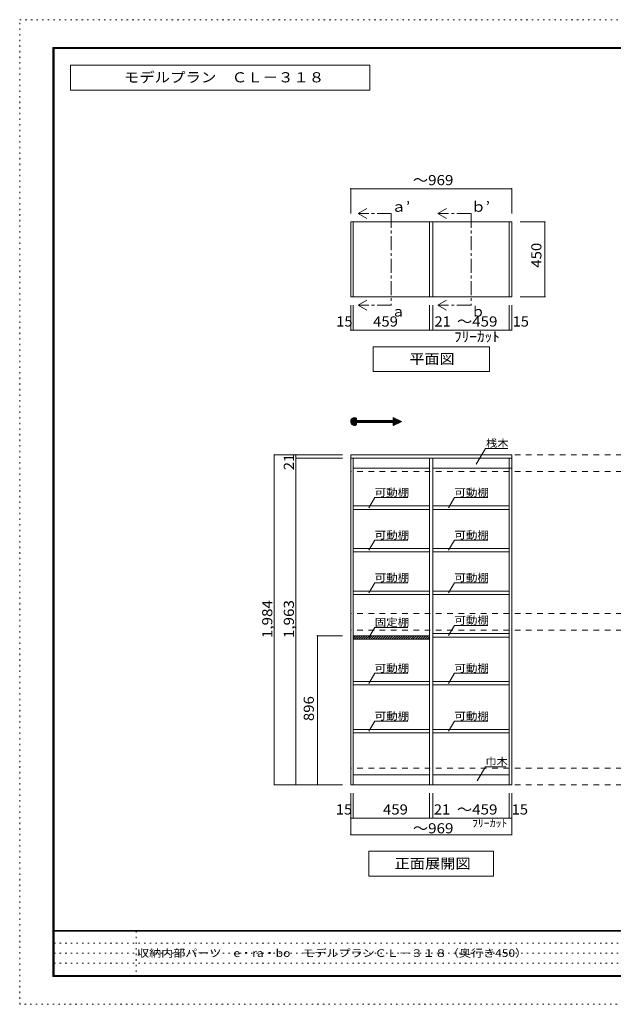
# Model space of a CAD drawing. Units: millimetres. Extents: x -20610 to 20390, y -15155 to 14445.
# Drawn here: x -20610 to -2752, y -15155 to 14445 of the extents above; entities that cross this region are included whole.
import ezdxf

# ---------------------------------------------------------------- set-up
doc = ezdxf.new("R2010")
doc.units = ezdxf.units.MM
doc.header["$LTSCALE"] = 100
for name, pattern in [('JWW_CENTER1', [6.773333, 4.233333, -0.846667, 0.846667, -0.846667]), ('JWW_DASHED2', [3.386667, 1.693333, -1.693333]), ('JWW_HOJO', [1.693333, -1.27, 0.423333])]:
    doc.linetypes.add(name, pattern=pattern)
for name, color, linetype in [('0-2', 7, 'Continuous'), ('0-A_文字', 7, 'Continuous'), ('0-B_寸法', 7, 'Continuous'), ('F-0_補助線', 7, 'Continuous'), ('F-A_文字', 7, 'Continuous'), ('ハッチ', 7, 'Continuous'), ('可動棚', 7, 'Continuous'), ('固定棚', 7, 'Continuous'), ('枠', 7, 'Continuous'), ('桟木・巾木', 7, 'Continuous')]:
    doc.layers.add(name, color=color, linetype=linetype)
doc.styles.add('ＭＳ ゴシック', font='txt', dxfattribs={"height": 1})

msp = doc.modelspace()

# ---------------------------------------------------------------- linework, layer by layer
at = {"layer": '0-2', "color": 40, "linetype": 'Continuous', "lineweight": 15}
for p, q in [((-10653, 6114), (-10653, 8364)), ((-10653, 8364), (-10578, 8364)), ((-10578, 6114), (-10578, 8364)), ((-8283, 6114), (-8283, 8364)), ((-8283, 8364), (-8178, 8364)), ((-8178, 6114), (-8178, 8364)), ((-5883, 6114), (-5883, 8364)), ((-5883, 8364), (-5808, 8364)), ((-5808, 6114), (-5808, 8364)), ((-10653, 6114), (-10578, 6114)), ((-8283, 6114), (-8178, 6114)), ((-5883, 6114), (-5808, 6114))]:
    msp.add_line(p, q, dxfattribs=at)
at = {"layer": '0-2', "color": 92, "linetype": 'Continuous', "lineweight": 13}
for p, q in [((-10653, 1259), (-10653, 1364)), ((-5808, 1364), (-10653, 1364)), ((-10653, 1259), (-10653, -8556)), ((-5808, 1259), (-10653, 1259)), ((-10578, 1259), (-10578, -8556)), ((-8283, -8556), (-8283, 1259)), ((-8178, -8556), (-8178, 1259)), ((-5883, -8556), (-5883, 1259)), ((-5808, 1364), (-5808, 1259)), ((-5808, -8556), (-5808, 1259)), ((-10653, -8556), (-5808, -8556))]:
    msp.add_line(p, q, dxfattribs=at)
at = {"layer": '0-A_文字', "color": 7, "linetype": 'Continuous', "lineweight": 9}
for p, q in [((-10077, 13078), (-19077, 13078)), ((-19077, 13078), (-19077, 12328)), ((-10077, 12328), (-10077, 13078)), ((-19077, 12328), (-10077, 12328)), ((-10431, 8614), (-10171, 8764)), ((-10431, 8614), (-10171, 8464)), ((-8031, 8614), (-7771, 8764)), ((-8031, 8614), (-7771, 8464)), ((-10431, 5864), (-10171, 6014)), ((-8031, 5864), (-7771, 6014)), ((-10431, 5864), (-10171, 5714)), ((-8031, 5864), (-7771, 5714)), ((-6481, 4614), (-9981, 4614)), ((-9981, 4614), (-9981, 3864)), ((-6481, 4614), (-6481, 3864)), ((-9981, 3864), (-6481, 3864)), ((-10653, 2361), (-10534, 2481)), ((-10653, 2376), (-10548, 2480)), ((-10652, 2348), (-10520, 2480)), ((-10650, 2336), (-10508, 2478)), ((-10649, 2394), (-10566, 2477)), ((-10647, 2325), (-10497, 2475)), ((-10643, 2315), (-10487, 2471)), ((-10641, 2416), (-10589, 2468)), ((-10638, 2305), (-10478, 2466)), ((-10633, 2297), (-10476, 2453)), ((-10627, 2289), (-10476, 2439)), ((-10620, 2281), (-10476, 2425)), ((-10613, 2274), (-10476, 2411)), ((-10605, 2268), (-10476, 2397)), ((-10597, 2262), (-10467, 2392)), ((-10588, 2257), (-10452, 2392)), ((-10578, 2253), (-10438, 2392)), ((-10567, 2249), (-10424, 2392)), ((-10476, 2465), (-10476, 2392)), ((-10476, 2392), (-9374, 2392)), ((-10469, 2333), (-10410, 2392)), ((-10455, 2333), (-10396, 2392)), ((-10441, 2333), (-10382, 2392)), ((-10426, 2333), (-10368, 2392)), ((-10412, 2333), (-10353, 2392)), ((-10398, 2333), (-10339, 2392)), ((-10384, 2333), (-10325, 2392)), ((-10370, 2333), (-10311, 2392)), ((-10356, 2333), (-10297, 2392)), ((-10342, 2333), (-10283, 2392)), ((-10328, 2333), (-10269, 2392)), ((-10313, 2333), (-10254, 2392)), ((-10299, 2333), (-10240, 2392)), ((-10285, 2333), (-10226, 2392)), ((-10271, 2333), (-10212, 2392)), ((-10257, 2333), (-10198, 2392)), ((-10243, 2333), (-10184, 2392)), ((-10229, 2333), (-10170, 2392)), ((-10214, 2333), (-10155, 2392)), ((-10200, 2333), (-10141, 2392)), ((-10186, 2333), (-10127, 2392)), ((-10172, 2333), (-10113, 2392)), ((-10158, 2333), (-10099, 2392)), ((-10144, 2333), (-10085, 2392)), ((-10130, 2333), (-10071, 2392)), ((-10115, 2333), (-10056, 2392)), ((-10101, 2333), (-10042, 2392)), ((-10087, 2333), (-10028, 2392)), ((-10073, 2333), (-10014, 2392)), ((-10059, 2333), (-10000, 2392)), ((-10045, 2333), (-9986, 2392)), ((-10031, 2333), (-9972, 2392)), ((-10016, 2333), (-9957, 2392)), ((-10002, 2333), (-9943, 2392)), ((-9988, 2333), (-9929, 2392)), ((-9974, 2333), (-9915, 2392)), ((-9960, 2333), (-9901, 2392)), ((-9946, 2333), (-9887, 2392)), ((-9932, 2333), (-9873, 2392)), ((-9917, 2333), (-9858, 2392)), ((-9903, 2333), (-9844, 2392)), ((-9889, 2333), (-9830, 2392)), ((-9875, 2333), (-9816, 2392)), ((-9861, 2333), (-9802, 2392)), ((-9847, 2333), (-9788, 2392)), ((-9833, 2333), (-9774, 2392)), ((-9818, 2333), (-9759, 2392)), ((-9804, 2333), (-9745, 2392)), ((-9790, 2333), (-9731, 2392)), ((-9776, 2333), (-9717, 2392)), ((-9762, 2333), (-9703, 2392)), ((-9748, 2333), (-9689, 2392)), ((-9734, 2333), (-9675, 2392)), ((-9719, 2333), (-9660, 2392)), ((-9705, 2333), (-9646, 2392)), ((-9691, 2333), (-9632, 2392)), ((-9677, 2333), (-9618, 2392)), ((-9663, 2333), (-9604, 2392)), ((-9649, 2333), (-9590, 2392)), ((-9635, 2333), (-9576, 2392)), ((-9620, 2333), (-9561, 2392)), ((-9606, 2333), (-9547, 2392)), ((-9592, 2333), (-9533, 2392)), ((-9578, 2333), (-9519, 2392)), ((-9564, 2333), (-9505, 2392)), ((-9550, 2333), (-9491, 2392)), ((-9536, 2333), (-9477, 2392)), ((-9521, 2333), (-9462, 2392)), ((-9507, 2333), (-9448, 2392)), ((-9493, 2333), (-9434, 2392)), ((-9479, 2333), (-9420, 2392)), ((-9465, 2333), (-9406, 2392)), ((-9451, 2333), (-9392, 2392)), ((-9437, 2333), (-9378, 2392)), ((-9422, 2333), (-9306, 2450)), ((-9408, 2333), (-9297, 2445)), ((-9394, 2333), (-9287, 2441)), ((-9380, 2333), (-9277, 2436)), ((-9374, 2481), (-9120, 2363)), ((-9374, 2392), (-9374, 2481)), ((-9374, 2467), (-9364, 2477)), ((-9374, 2453), (-9355, 2472)), ((-9374, 2439), (-9345, 2468)), ((-9374, 2425), (-9335, 2463)), ((-9374, 2410), (-9326, 2459)), ((-9374, 2396), (-9316, 2454)), ((-9374, 2326), (-9268, 2432)), ((-9374, 2311), (-9258, 2427)), ((-9374, 2297), (-9248, 2423)), ((-9374, 2283), (-9239, 2418)), ((-9374, 2269), (-9229, 2414)), ((-9374, 2255), (-9219, 2409)), ((-9366, 2249), (-9210, 2405)), ((-9339, 2261), (-9200, 2400)), ((-9313, 2273), (-9190, 2396)), ((-9287, 2285), (-9181, 2391)), ((-9260, 2298), (-9171, 2387)), ((-9234, 2310), (-9161, 2382)), ((-9207, 2322), (-9152, 2378)), ((-9181, 2335), (-9142, 2373)), ((-9155, 2347), (-9132, 2369)), ((-10556, 2247), (-10476, 2326)), ((-10543, 2245), (-10476, 2312)), ((-10529, 2245), (-10476, 2298)), ((-10513, 2247), (-10476, 2284)), ((-10493, 2253), (-10476, 2270)), ((-10476, 2333), (-10476, 2261)), ((-10476, 2333), (-9374, 2333)), ((-9374, 2245), (-9120, 2363)), ((-9374, 2333), (-9374, 2245)), ((-9128, 2359), (-9123, 2364)), ((-6875, 1083), (-6601, 1557)), ((-5928, 1557), (-6601, 1557)), ((-10106, -227), (-9931, 77)), ((-8931, 77), (-9931, 77)), ((-7706, -227), (-7531, 77)), ((-6531, 77), (-7531, 77)), ((-10106, -1507), (-9931, -1203)), ((-8931, -1203), (-9931, -1203)), ((-7706, -1507), (-7531, -1203)), ((-6531, -1203), (-7531, -1203)), ((-10106, -2787), (-9931, -2483)), ((-8931, -2483), (-9931, -2483)), ((-7706, -2787), (-7531, -2483)), ((-6531, -2483), (-7531, -2483)), ((-10106, -4132), (-9931, -3828)), ((-8931, -3828), (-9931, -3828)), ((-7706, -4067), (-7531, -3763)), ((-6531, -3763), (-7531, -3763)), ((-10106, -5507), (-9931, -5203)), ((-8931, -5203), (-9931, -5203)), ((-7706, -5507), (-7531, -5203)), ((-6531, -5203), (-7531, -5203)), ((-10106, -6947), (-9931, -6643)), ((-8931, -6643), (-9931, -6643)), ((-7706, -6947), (-7531, -6643)), ((-6531, -6643), (-7531, -6643)), ((-6845, -8434), (-6601, -8012)), ((-6601, -8012), (-5971, -8012)), ((-6356, -10556), (-10106, -10556)), ((-10106, -10556), (-10106, -11306)), ((-6356, -10556), (-6356, -11306)), ((-10106, -11306), (-6356, -11306))]:
    msp.add_line(p, q, dxfattribs=at)
at = {"layer": '0-A_文字', "color": 7, "linetype": 'JWW_CENTER1', "lineweight": 9}
for p, q in [((-9431, 8614), (-10431, 8614)), ((-9431, 8614), (-9431, 5864)), ((-7031, 8614), (-8031, 8614)), ((-7031, 8614), (-7031, 5864)), ((-9431, 5864), (-10431, 5864)), ((-7031, 5864), (-8031, 5864))]:
    msp.add_line(p, q, dxfattribs=at)
at = {"layer": '0-A_文字', "color": 120, "linetype": 'JWW_HOJO', "lineweight": 5}
msp.add_line((-9530, 2363), (-9120, 2363), dxfattribs=at)
at = {"layer": '0-A_文字', "color": 7, "linetype": 'Continuous', "lineweight": 9}
msp.add_arc((-10535, 2363), 118, 60, 300, dxfattribs=at)
at = {"layer": '0-B_寸法', "color": 120, "linetype": 'Continuous', "lineweight": 5}
for p, q in [((-10653, 9364), (-5808, 9364)), ((-10653, 9364), (-10653, 8614)), ((-5808, 9364), (-5808, 8614)), ((-4808, 8364), (-5558, 8364)), ((-4808, 8364), (-4808, 6114)), ((-4808, 6114), (-5558, 6114)), ((-10653, 5114), (-10653, 5864)), ((-10578, 5114), (-10578, 5864)), ((-8283, 5114), (-8283, 5864)), ((-8178, 5114), (-8178, 5864)), ((-5883, 5114), (-5883, 5864)), ((-5808, 5114), (-5808, 5864)), ((-10653, 5114), (-10578, 5114)), ((-10578, 5114), (-8283, 5114)), ((-8283, 5114), (-8178, 5114)), ((-8178, 5114), (-5883, 5114)), ((-5883, 5114), (-5808, 5114)), ((-12953, 1364), (-10903, 1364)), ((-12953, 1364), (-12953, -8556)), ((-12303, 1364), (-12303, 1259)), ((-12303, 1259), (-10903, 1259)), ((-12303, 1259), (-12303, -8556)), ((-11653, -4076), (-10903, -4076)), ((-11653, -8556), (-11653, -4076)), ((-12953, -8556), (-10903, -8556)), ((-10653, -9556), (-10653, -8806)), ((-10578, -9556), (-10578, -8806)), ((-8283, -9556), (-8283, -8806)), ((-8178, -9556), (-8178, -8806)), ((-5883, -9556), (-5883, -8806)), ((-5808, -9556), (-5808, -8806)), ((-10578, -9556), (-10653, -9556)), ((-10653, -10056), (-10653, -9556)), ((-8283, -9556), (-10578, -9556)), ((-8178, -9556), (-8283, -9556)), ((-5883, -9556), (-8178, -9556)), ((-5808, -9556), (-5883, -9556)), ((-5808, -10056), (-5808, -9556)), ((-10653, -10056), (-5808, -10056))]:
    msp.add_line(p, q, dxfattribs=at)
at = {"layer": '0-B_寸法', "color": 120, "linetype": 'JWW_DASHED2', "lineweight": 5}
for p, q in [((9692, 1364), (-10653, 1364)), ((9692, 864), (-10653, 864)), ((9692, -3406), (-10653, -3406)), ((9692, -3906), (-10653, -3906)), ((9692, -8056), (-10653, -8056)), ((9692, -8556), (-10653, -8556))]:
    msp.add_line(p, q, dxfattribs=at)
at = {"layer": '0-B_寸法', "color": 7, "linetype": 'Continuous', "lineweight": 9, "const_width": 20}
for points in [[(-10643, 9364, 0.414214), (-10653, 9374, 0.414214), (-10663, 9364, 0.414214), (-10653, 9354, 0.414214)], [(-5798, 9364, 0.414214), (-5808, 9374, 0.414214), (-5818, 9364, 0.414214), (-5808, 9354, 0.414214)], [(-4798, 8364, 0.414214), (-4808, 8374, 0.414214), (-4818, 8364, 0.414214), (-4808, 8354, 0.414214)], [(-4798, 6114, 0.414214), (-4808, 6124, 0.414214), (-4818, 6114, 0.414214), (-4808, 6104, 0.414214)], [(-10643, 5114, 0.414214), (-10653, 5124, 0.414214), (-10663, 5114, 0.414214), (-10653, 5104, 0.414214)], [(-10568, 5114, 0.414214), (-10578, 5124, 0.414214), (-10588, 5114, 0.414214), (-10578, 5104, 0.414214)], [(-8273, 5114, 0.414214), (-8283, 5124, 0.414214), (-8293, 5114, 0.414214), (-8283, 5104, 0.414214)], [(-8168, 5114, 0.414214), (-8178, 5124, 0.414214), (-8188, 5114, 0.414214), (-8178, 5104, 0.414214)], [(-5873, 5114, 0.414214), (-5883, 5124, 0.414214), (-5893, 5114, 0.414214), (-5883, 5104, 0.414214)], [(-5798, 5114, 0.414214), (-5808, 5124, 0.414214), (-5818, 5114, 0.414214), (-5808, 5104, 0.414214)], [(-12943, 1364, 0.414214), (-12953, 1374, 0.414214), (-12963, 1364, 0.414214), (-12953, 1354, 0.414214)], [(-12293, 1364, 0.414214), (-12303, 1374, 0.414214), (-12313, 1364, 0.414214), (-12303, 1354, 0.414214)], [(-12293, 1259, 0.414214), (-12303, 1269, 0.414214), (-12313, 1259, 0.414214), (-12303, 1249, 0.414214)], [(-11643, -4076, 0.414214), (-11653, -4066, 0.414214), (-11663, -4076, 0.414214), (-11653, -4086, 0.414214)], [(-12943, -8556, 0.414214), (-12953, -8546, 0.414214), (-12963, -8556, 0.414214), (-12953, -8566, 0.414214)], [(-12293, -8556, 0.414214), (-12303, -8546, 0.414214), (-12313, -8556, 0.414214), (-12303, -8566, 0.414214)], [(-11643, -8556, 0.414214), (-11653, -8546, 0.414214), (-11663, -8556, 0.414214), (-11653, -8566, 0.414214)], [(-10643, -9556, 0.414214), (-10653, -9546, 0.414214), (-10663, -9556, 0.414214), (-10653, -9566, 0.414214)], [(-10568, -9556, 0.414214), (-10578, -9546, 0.414214), (-10588, -9556, 0.414214), (-10578, -9566, 0.414214)], [(-8273, -9556, 0.414214), (-8283, -9546, 0.414214), (-8293, -9556, 0.414214), (-8283, -9566, 0.414214)], [(-8168, -9556, 0.414214), (-8178, -9546, 0.414214), (-8188, -9556, 0.414214), (-8178, -9566, 0.414214)], [(-5873, -9556, 0.414214), (-5883, -9546, 0.414214), (-5893, -9556, 0.414214), (-5883, -9566, 0.414214)], [(-5798, -9556, 0.414214), (-5808, -9546, 0.414214), (-5818, -9556, 0.414214), (-5808, -9566, 0.414214)], [(-10643, -10056, 0.414214), (-10653, -10046, 0.414214), (-10663, -10056, 0.414214), (-10653, -10066, 0.414214)], [(-5798, -10056, 0.414214), (-5808, -10046, 0.414214), (-5818, -10056, 0.414214), (-5808, -10066, 0.414214)]]:
    msp.add_lwpolyline(points, format="xyb", close=True, dxfattribs=at)
at = {"layer": 'F-0_補助線', "color": 120, "linetype": 'JWW_HOJO', "lineweight": 5}
for p, q in [((-20610, -15155), (-20610, 14445)), ((-20610, 14445), (20390, 14445)), ((20390, -15155), (-20610, -15155))]:
    msp.add_line(p, q, dxfattribs=at)
at = {"layer": 'F-0_補助線', "color": 7, "linetype": 'JWW_HOJO', "lineweight": 9}
for p, q in [((-17102, -12955), (-17102, -14322)), ((-19577, -13322), (-110, -13322)), ((-19577, -13622), (-110, -13622)), ((-19577, -13922), (-110, -13922))]:
    msp.add_line(p, q, dxfattribs=at)
at = {"layer": 'ハッチ', "color": 120, "linetype": 'Continuous', "lineweight": 5}
for p, q in [((-10578, -4144), (-10511, -4076)), ((-10545, -4181), (-10440, -4076)), ((-10475, -4181), (-10370, -4076)), ((-10404, -4181), (-10299, -4076)), ((-10333, -4181), (-10228, -4076)), ((-10262, -4181), (-10157, -4076)), ((-10192, -4181), (-10087, -4076)), ((-10121, -4181), (-10016, -4076)), ((-10050, -4181), (-9945, -4076)), ((-9980, -4181), (-9875, -4076)), ((-9909, -4181), (-9804, -4076)), ((-9838, -4181), (-9733, -4076)), ((-9767, -4181), (-9662, -4076)), ((-9697, -4181), (-9592, -4076)), ((-9626, -4181), (-9521, -4076)), ((-9555, -4181), (-9450, -4076)), ((-9485, -4181), (-9380, -4076)), ((-9414, -4181), (-9309, -4076)), ((-9343, -4181), (-9238, -4076)), ((-9273, -4181), (-9168, -4076)), ((-9202, -4181), (-9097, -4076)), ((-9131, -4181), (-9026, -4076)), ((-9060, -4181), (-8955, -4076)), ((-8990, -4181), (-8885, -4076)), ((-8919, -4181), (-8814, -4076)), ((-8848, -4181), (-8743, -4076)), ((-8778, -4181), (-8673, -4076)), ((-8707, -4181), (-8602, -4076)), ((-8636, -4181), (-8531, -4076)), ((-8565, -4181), (-8460, -4076)), ((-8495, -4181), (-8390, -4076)), ((-8424, -4181), (-8319, -4076)), ((-8353, -4181), (-8283, -4111))]:
    msp.add_line(p, q, dxfattribs=at)
at = {"layer": '可動棚', "color": 92, "linetype": 'Continuous', "lineweight": 13}
for p, q in [((-8283, -171), (-10578, -171)), ((-8283, -276), (-10578, -276)), ((-5883, -171), (-8178, -171)), ((-5883, -276), (-8178, -276)), ((-8283, -1451), (-10578, -1451)), ((-5883, -1451), (-8178, -1451)), ((-8283, -1556), (-10578, -1556)), ((-5883, -1556), (-8178, -1556)), ((-8283, -2731), (-10578, -2731)), ((-8283, -2836), (-10578, -2836)), ((-5883, -2731), (-8178, -2731)), ((-5883, -2836), (-8178, -2836)), ((-5883, -4011), (-8178, -4011)), ((-5883, -4116), (-8178, -4116)), ((-8283, -5451), (-10578, -5451)), ((-8283, -5556), (-10578, -5556)), ((-5883, -5451), (-8178, -5451)), ((-5883, -5556), (-8178, -5556)), ((-8283, -6891), (-10578, -6891)), ((-8283, -6996), (-10578, -6996)), ((-5883, -6891), (-8178, -6891)), ((-5883, -6996), (-8178, -6996))]:
    msp.add_line(p, q, dxfattribs=at)
at = {"layer": '固定棚', "color": 92, "linetype": 'Continuous', "lineweight": 13}
for p, q in [((-10578, 8364), (-8283, 8364)), ((-8178, 8364), (-5883, 8364)), ((-8283, 6114), (-10578, 6114)), ((-8178, 6114), (-5883, 6114)), ((-8283, -4076), (-10578, -4076)), ((-8283, -4181), (-10578, -4181))]:
    msp.add_line(p, q, dxfattribs=at)
at = {"layer": '枠', "color": 200, "linetype": 'Continuous', "lineweight": 20}
for p, q in [((-19610, 13611), (-19610, -14322)), ((-19610, 13611), (19390, 13611)), ((-19610, 13595), (19390, 13595)), ((-19610, 13578), (19390, 13578)), ((-19593, 13611), (-19593, -14322)), ((-19577, 13611), (-19577, -14322)), ((19390, -12939), (-19610, -12939)), ((19390, -12955), (-19610, -12955)), ((19390, -14289), (-19610, -14289)), ((19390, -14305), (-19610, -14305)), ((19390, -14322), (-19610, -14322))]:
    msp.add_line(p, q, dxfattribs=at)
at = {"layer": '桟木・巾木', "color": 7, "linetype": 'Continuous', "lineweight": 9}
for p, q in [((-8283, 959), (-10578, 959)), ((-5808, 959), (-8178, 959)), ((-10578, -8256), (-8283, -8256)), ((-8178, -8256), (-5883, -8256))]:
    msp.add_line(p, q, dxfattribs=at)

# ---------------------------------------------------------------- texts
at = {"layer": '0-A_文字', "color": 7, "linetype": 'Continuous', "lineweight": 9, "style": 'ＭＳ ゴシック'}
for s, height, width, p in [('モデルプラン\u3000ＣＬ－３１８', 304.8, 1.115385, (-17477, 12560)), ('ａ’', 304.8, 1.0625, (-9431, 8670)), ('ｂ’', 304.8, 1.0625, (-7031, 8670)), ('平面図', 304.8, 1.083333, (-8881, 4095)), ('桟木', 228.6, 1.083333, (-6578, 1600)), ('可動棚', 228.6, 1.111111, (-9931, 119)), ('可動棚', 228.6, 1.111111, (-7531, 119)), ('可動棚', 228.6, 1.111111, (-9931, -1161)), ('可動棚', 228.6, 1.111111, (-7531, -1161)), ('可動棚', 228.6, 1.111111, (-9931, -2441)), ('可動棚', 228.6, 1.111111, (-7531, -2441)), ('固定棚', 228.6, 1.111111, (-9931, -3786)), ('可動棚', 228.6, 1.111111, (-7531, -3721)), ('可動棚', 228.6, 1.111111, (-9931, -5161)), ('可動棚', 228.6, 1.111111, (-7531, -5161)), ('可動棚', 228.6, 1.111111, (-9931, -6601)), ('可動棚', 228.6, 1.111111, (-7531, -6601)), ('巾木', 228.6, 1.083333, (-6601, -7970)), ('正面展開図', 304.8, 1.1, (-9331, -11075))]:
    msp.add_text(s, height=height, dxfattribs=dict(at, width=width)).set_placement(p)
for s, p in [('ａ', (-9431, 5520)), ('ｂ', (-7031, 5520))]:
    msp.add_text(s, height=305, dxfattribs=at).set_placement(p)
at = {"layer": '0-A_文字', "color": 7, "linetype": 'Continuous', "lineweight": 211, "style": 'ＭＳ ゴシック', "width": 1.138889}
msp.add_text('ﾌﾘｰｶｯﾄ', height=228.6, dxfattribs=at).set_placement((-7003, -9824))
at = {"layer": '0-B_寸法', "color": 7, "linetype": 'Continuous', "lineweight": 211, "style": 'ＭＳ ゴシック'}
for s, width, p in [('～969', 1.1, (-8781, 9470)), ('15', 1.0625, (-11088, 5220)), ('459', 1.083333, (-9980, 5220)), ('21', 1.0625, (-8132, 5220)), ('～459', 1.1, (-7456, 5220)), ('15', 1.0625, (-5780, 5220)), ('ﾌﾘｰｶｯﾄ', 1.104167, (-7543, 4765)), ('15', 1.0625, (-11099, -9450)), ('459', 1.083333, (-9681, -9450)), ('21', 1.0625, (-8151, -9450)), ('～459', 1.1, (-7456, -9450)), ('15', 1.0625, (-5808, -9450)), ('～969', 1.1, (-8781, -10016))]:
    msp.add_text(s, height=304.8, dxfattribs=dict(at, width=width)).set_placement(p)
for s, width, p in [('450', 1.083333, (-4915, 6989)), ('21', 1.0625, (-12360, 902)), ('1,984', 1.1, (-13010, -4146)), ('1,963', 1.1, (-12360, -4146)), ('896', 1.083333, (-11760, -6641))]:
    msp.add_text(s, height=304.8, rotation=90, dxfattribs=dict(at, width=width)).set_placement(p)
at = {"layer": 'F-A_文字', "color": 7, "linetype": 'Continuous', "lineweight": 0, "style": 'ＭＳ ゴシック', "width": 1.161458}
msp.add_text('収納内部パーツ\u3000e・ra・bo\u3000モデルプランＣＬ－３１８（奥行き450）', height=228.6, dxfattribs=at).set_placement((-17077, -13730))

doc.saveas('drawing.dxf')
